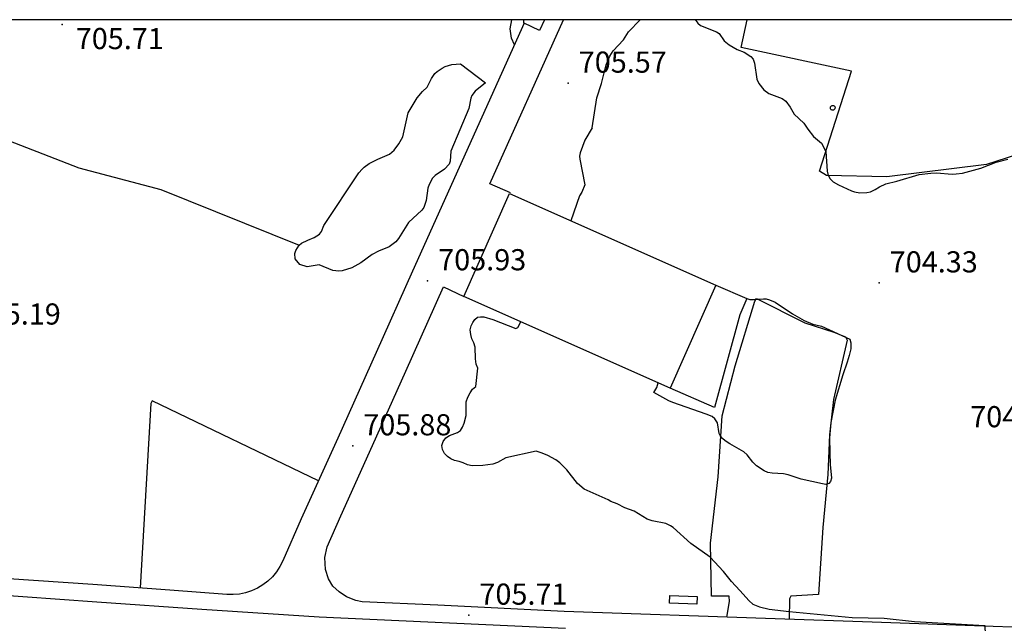
# Model space of a CAD drawing. Extents: x 276925 to 280557, y 4651485 to 4654015.
# Drawn here: x 279007 to 279356, y 4653786 to 4654000 of the extents above; entities that cross this region are included whole.
import ezdxf

# ---------------------------------------------------------------- set-up
doc = ezdxf.new("R2010")
doc.units = 0
doc.header["$MEASUREMENT"] = 0
for name, color, linetype in [('020200', 10, 'CONTINUOUS'), ('028112', 7, 'CONTINUOUS'), ('037101', 5, 'CONTINUOUS'), ('060402', 2, 'CONTINUOUS'), ('120500', 3, 'CONTINUOUS'), ('160101', 1, 'CONTINUOUS'), ('160301', 1, 'CONTINUOUS'), ('160304', 7, 'CONTINUOUS'), ('167202', 3, 'CONTINUOUS'), ('HOJAS', 7, 'CONTINUOUS')]:
    doc.layers.add(name, color=color, linetype=linetype)

msp = doc.modelspace()

# ---------------------------------------------------------------- linework, layer by layer
at = {"layer": '020200', "elevation": 705}
for points in [[(279209.67, 4653961.62), (279211.42, 4653972.23), (279212.97, 4653977.39), (279214.69, 4653984), (279216.03, 4653987.03), (279217.22, 4653988.92), (279220.79, 4653992.86), (279222.59, 4653995.71), (279226.78, 4654000)], [(279246.28, 4654000), (279246.45, 4653999.67), (279247.15, 4653998.81), (279248.12, 4653997.96), (279253.82, 4653995.72), (279254.76, 4653995.08), (279256.6, 4653992.55), (279258.31, 4653991.07), (279261.14, 4653989.41), (279263.66, 4653988.45), (279265.97, 4653986.9), (279266.78, 4653985.94), (279267.34, 4653984.62), (279268.15, 4653978.89), (279268.88, 4653977.42), (279270.62, 4653975.07), (279272.4, 4653973.82), (279277.12, 4653972.09), (279278.39, 4653971.06), (279280, 4653968.93), (279281.34, 4653966.53), (279284.78, 4653963.26), (279286.17, 4653961.18), (279288.25, 4653958.57), (279291.03, 4653956.23)], [(279209.67, 4653961.62), (279207.09, 4653957.28), (279205.46, 4653952.77), (279205.24, 4653951.53), (279205.3, 4653950.48), (279207.15, 4653941.4), (279206.02, 4653938.82), (279205.27, 4653937.54), (279202.14, 4653928.66)], [(279291.03, 4653956.23), (279292.58, 4653953.22), (279293.13, 4653946.3), (279293.33, 4653945.2), (279294.04, 4653943.67), (279295.22, 4653942.51), (279297.15, 4653941.41), (279301.67, 4653939.28), (279302.79, 4653938.89), (279304.64, 4653938.57), (279307.17, 4653938.67), (279308.41, 4653938.98), (279310.13, 4653939.76), (279311.61, 4653940.72), (279313.85, 4653941.81), (279317.77, 4653942.76), (279325.7, 4653945.08), (279329.8, 4653945.6), (279331.88, 4653945.66), (279337.44, 4653945.25), (279338.85, 4653945.26), (279341.1, 4653945.54), (279347.64, 4653947.29), (279353.02, 4653949.45), (279357.19, 4653950.55)], [(279264.55, 4653901.05), (279265.66, 4653900.77), (279266.95, 4653900.7), (279270.46, 4653900.98), (279271.48, 4653900.93), (279272.66, 4653900.66), (279274.67, 4653899.75), (279280.8, 4653895.6), (279284.89, 4653893.25), (279287.96, 4653891.94), (279291.09, 4653891.26), (279301.16, 4653886.69), (279301.49, 4653885.38), (279301.43, 4653883.27), (279300.91, 4653880.91), (279300.23, 4653878.55), (279298.61, 4653874.04), (279295.97, 4653865.06), (279294.34, 4653857.05), (279293.91, 4653851.68), (279293.97, 4653846.34), (279294.09, 4653842.22), (279294.64, 4653837.29), (279294.31, 4653836.12), (279293.64, 4653835.42), (279292.66, 4653835.14), (279291.42, 4653835.28), (279283.82, 4653836.96), (279279.27, 4653838.53), (279277.54, 4653838.93), (279273.54, 4653839.14), (279272.09, 4653839.4), (279270.73, 4653839.96), (279268.05, 4653841.75), (279266.68, 4653843.08), (279264.69, 4653845.59), (279263.52, 4653846.73), (279258.57, 4653849.55), (279256.93, 4653850.62), (279256, 4653851.44), (279255.28, 4653852.3), (279254.82, 4653853.22), (279254.12, 4653856.92), (279253.27, 4653858.42), (279252.27, 4653859.17), (279250.19, 4653860.08), (279238.28, 4653864.23), (279236.96, 4653864.79), (279231.63, 4653867.69), (279232.61, 4653869.57), (279233.16, 4653871.12)], [(279266.7, 4653792.6), (279265.43, 4653793.77), (279262.16, 4653797.52), (279259.16, 4653800.63), (279256.26, 4653804.18), (279251.6, 4653809.3), (279244.66, 4653814.12), (279238.5, 4653819.86), (279237.51, 4653820.49), (279235.83, 4653821.22), (279231, 4653822.23), (279229.18, 4653822.82), (279224.67, 4653825.59), (279221.36, 4653826.82), (279218.62, 4653828.28), (279216.35, 4653829.11), (279215.34, 4653829.71), (279206.87, 4653833.48), (279204.57, 4653835.5), (279200.71, 4653840.28), (279198.24, 4653842.84), (279196.84, 4653843.86), (279193.98, 4653845.39), (279191.97, 4653846.26), (279189.81, 4653846.88), (279179.14, 4653844.54), (279176.12, 4653842.89), (279174.49, 4653842.37), (279170.9, 4653841.86), (279167.13, 4653841.72), (279165.45, 4653842.09), (279163.98, 4653842.79), (279162.5, 4653843.31), (279160.94, 4653843.62), (279159.56, 4653844.17), (279158.4, 4653845), (279157.36, 4653846.11), (279156.57, 4653847.52), (279156.38, 4653848.93), (279156.86, 4653850.4), (279157.81, 4653851.67), (279159.09, 4653852.52), (279161.9, 4653853.49), (279162.96, 4653854.26), (279163.71, 4653855.41), (279164.3, 4653856.81), (279165, 4653859.62), (279164.98, 4653864.42), (279165.56, 4653866.1), (279166.41, 4653867.62), (279167.31, 4653868.95), (279168.44, 4653869.86), (279169.2, 4653876.33), (279168.57, 4653877.84), (279168.34, 4653879.68), (279168.23, 4653883.77), (279167.74, 4653885.34), (279167.09, 4653886.75), (279166.66, 4653888.32), (279166.46, 4653889.93), (279166.77, 4653891.34), (279167.42, 4653892.58), (279168.06, 4653893.63), (279169.03, 4653894.42), (279170.09, 4653894.64), (279171.31, 4653894.62), (279174.43, 4653893.63), (279182.67, 4653890.45), (279183.38, 4653890.82), (279184.47, 4653892.76)], [(279266.7, 4653792.6), (279269.12, 4653791.71), (279272.52, 4653790.88), (279279.64, 4653790), (279301.98, 4653787.95), (279313.3, 4653787.7), (279324.08, 4653786.52), (279349.02, 4653785.04), (279349.55, 4653768.88), (279349.42, 4653766.07)]]:
    msp.add_lwpolyline(points, dxfattribs=at)
at = {"layer": '028112'}
for p in [(279021.71, 4653998.25, 705.71), (279201.2, 4653977.45, 705.57), (279151.34, 4653907.34, 705.93), (279311.52, 4653906.59, 704.33), (279124.78, 4653848.79, 705.88), (279165.97, 4653788.71, 705.71)]:
    msp.add_point(p, dxfattribs=at)
at = {"layer": '037101'}
msp.add_polyline3d([(279295.05, 4653969.57, 705.41), (279295.21, 4653969.55, 705.41), (279295.37, 4653969.51, 705.41), (279295.52, 4653969.43, 705.41), (279295.65, 4653969.32, 705.41), (279295.75, 4653969.19, 705.41), (279295.82, 4653969.04, 705.41), (279295.87, 4653968.88, 705.41), (279295.88, 4653968.71, 705.41), (279295.86, 4653968.54, 705.41), (279295.81, 4653968.39, 705.41), (279295.72, 4653968.24, 705.41), (279295.61, 4653968.12, 705.41), (279295.48, 4653968.02, 705.41), (279295.32, 4653967.95, 705.41), (279295.16, 4653967.91, 705.41), (279295, 4653967.9, 705.41), (279294.83, 4653967.93, 705.41), (279294.67, 4653967.99, 705.41), (279294.53, 4653968.07, 705.41), (279294.41, 4653968.19, 705.41), (279294.32, 4653968.33, 705.41), (279294.25, 4653968.48, 705.41), (279294.21, 4653968.64, 705.41), (279294.21, 4653968.81, 705.41), (279294.24, 4653968.97, 705.41), (279294.31, 4653969.13, 705.41), (279294.4, 4653969.27, 705.41), (279294.52, 4653969.38, 705.41), (279294.66, 4653969.48, 705.41), (279294.81, 4653969.54, 705.41), (279294.98, 4653969.57, 705.41), (279295.05, 4653969.57, 705.41)], dxfattribs=at)
at = {"layer": '060402'}
for points in [[(279182.15, 4653991.12, 705.84), (279181.15, 4653993.39, 705.68), (279180.64, 4653996.75, 705.48), (279181.21, 4654000, 705.25)], [(279185.31, 4654000, 705.64), (279185.37, 4653998.74, 705.92)], [(279257.45, 4653788.01, 705.23), (279258.48, 4653793.55, 705.13), (279258.31, 4653795.46, 705.1), (279252.08, 4653795.46, 705.14), (279251.69, 4653814.32, 704.85), (279254.36, 4653837.83, 704.56), (279255.86, 4653859.51, 705.12), (279260.48, 4653877.22, 705.13), (279267.48, 4653900.14, 705.33), (279268.04, 4653901.04, 705.38), (279285.2, 4653892.46, 705.45), (279295.46, 4653889.18, 705.16), (279299.58, 4653887.48, 705.13), (279300.14, 4653886.27, 705.13), (279295.28, 4653865.26, 705.08), (279293.94, 4653852.77, 705.07), (279293.33, 4653838.6, 704.95), (279291.52, 4653819.79, 704.94), (279290.02, 4653796.08, 704.93), (279280.21, 4653795.43, 704.94), (279279.73, 4653794.51, 705.01), (279279.61, 4653787.24, 705.25)], [(279112.64, 4653836.44, 705.77), (279053.66, 4653864.74, 705.5), (279053.11, 4653863.88, 705.5), (279049.35, 4653798.39, 705.82)]]:
    msp.add_polyline3d(points, dxfattribs=at)
at = {"layer": '120500'}
for points in [[(278896.44, 4654000, 707.12), (278909.23, 4653994.41, 706.95), (278936.09, 4653983.25, 706.33), (278966.13, 4653972.05, 705.87), (278996.11, 4653959.58, 705.75), (279027.59, 4653947.47, 705.74), (279056.69, 4653939.73, 705.74), (279105.79, 4653919.95, 704.94)], [(279301.71, 4653981.78, 705.35), (279262.54, 4653990.19, 705.16), (279264.71, 4654000, 705.14)], [(279374.59, 4654000, 705.47), (279371.63, 4653989.41, 705.47), (279363.51, 4653959.95, 705.23), (279360.23, 4653952.07, 705.05), (279349.64, 4653948.62, 705), (279314.26, 4653944.22, 705.12), (279292.88, 4653944.7, 705.08), (279290.36, 4653946.26, 704.97), (279301.71, 4653981.78, 705.35)]]:
    msp.add_polyline3d(points, dxfattribs=at)
at = {"layer": '160101'}
for points in [[(279192.75, 4654000, 705.95), (279191.06, 4653996.19, 705.96), (279185.55, 4653998.74, 705.96), (279162.56, 4653947.61, 705.96)], [(279180.77, 4653938.53, 705.87), (279173.45, 4653941.76, 705.83), (279199.57, 4654000, 705.88)], [(279162.56, 4653947.61, 705.96), (279145.99, 4653910.83, 705.87), (279133.14, 4653881.89, 705.86), (279119.49, 4653851.53, 705.84), (279106.49, 4653822.87, 705.74), (279099.93, 4653808, 705.76), (279098.93, 4653805.99, 705.76), (279097.71, 4653804.11, 705.76), (279096.28, 4653802.38, 705.76), (279094.67, 4653800.82, 705.77), (279092.89, 4653799.46, 705.77), (279090.97, 4653798.31, 705.77), (279088.93, 4653797.38, 705.77), (279086.8, 4653796.69, 705.78), (279084.61, 4653796.24, 705.78), (279082.37, 4653796.05, 705.78), (279080.14, 4653796.11, 705.79), (279059.91, 4653797.63, 705.76), (279032.56, 4653799.62, 705.8), (279002.84, 4653801.65, 705.93), (278954.85, 4653804.99, 706.37), (278934.29, 4653806.36, 706.64), (278931.02, 4653807.85, 706.69), (278931.25, 4653812.89, 706.72)], [(279199.77, 4653790.02, 705.42), (279154.96, 4653792.26, 705.45), (279128.07, 4653793.53, 705.7), (279125.84, 4653793.94, 705.68), (279122.61, 4653795.27, 705.69), (279119.92, 4653797.06, 705.73), (279117.78, 4653799.02, 705.75), (279116.13, 4653801.69, 705.75), (279115.14, 4653804.95, 705.75), (279114.9, 4653809.17, 705.75), (279115.73, 4653812.94, 705.75), (279120.59, 4653824.02, 705.61), (279131.76, 4653848.96, 705.68), (279143.64, 4653875.26, 705.68), (279157.02, 4653905.2, 705.82), (279164.2, 4653901.77, 717.5)], [(279200.31, 4653784.01, 705.44), (279112.86, 4653788.09, 705.74), (279071.31, 4653790.73, 705.85), (279034, 4653793.4, 705.94), (278955.19, 4653799, 706.43), (278952.43, 4653799.4, 706.43), (278906.53, 4653802.66, 707.12), (278901.43, 4653803.11, 707.12), (278899.26, 4653802.54, 707.08), (278898.5, 4653801.76, 707.06), (278897.91, 4653800.72, 707.06), (278876.2, 4653754.51, 706.98), (278879.04, 4653753.66, 707.03), (278881.97, 4653754.27, 707.12), (278884.48, 4653755.67, 707.12), (278885.75, 4653757.2, 707.09), (278889.44, 4653764.33, 707.09), (278889.56, 4653766.69, 707.09), (278888.16, 4653769.22, 707.06), (278885.93, 4653771.17, 707.07), (278884.38, 4653771.89, 707.07)], [(279493.65, 4653800.73, 704.8), (279493.05, 4653797.54, 704.8), (279492.01, 4653794.48, 704.8), (279490.55, 4653791.59, 704.8), (279488.69, 4653788.94, 704.8), (279486.48, 4653786.58, 704.8), (279483.95, 4653784.56, 704.8), (279481.16, 4653782.92, 704.8), (279478.16, 4653781.69, 704.8), (279475.02, 4653780.9, 704.8), (279471.8, 4653780.56, 704.8), (279468.57, 4653780.69, 704.8), (279428.15, 4653782.15, 704.81), (279388.69, 4653783.42, 704.98), (279348.6, 4653784.9, 705.06), (279309.05, 4653786.21, 705.16), (279274.59, 4653787.42, 705.25), (279199.77, 4653790.02, 705.42)]]:
    msp.add_polyline3d(points, dxfattribs=at)
at = {"layer": '160301'}
for points in [[(279237.41, 4653869.24, 717.69), (279164.2, 4653901.77, 717.5), (279180.44, 4653938.31, 717.46), (279253.64, 4653905.78, 717.69), (279237.41, 4653869.24, 717.69)], [(279246.9, 4653792.65, 708.02), (279237.2, 4653792.96, 708), (279237.28, 4653795.7, 707.98), (279246.98, 4653795.38, 708.02), (279246.9, 4653792.65, 708.02)]]:
    msp.add_polyline3d(points, dxfattribs=at)
at = {"layer": '160304'}
msp.add_polyline3d([(279253.64, 4653905.78, 717.45), (279264.55, 4653901.05, 705.77), (279262.07, 4653895.29, 705.78), (279253.17, 4653862.36, 705.78), (279237.41, 4653869.24, 705.78)], dxfattribs=at)
at = {"layer": '167202'}
msp.add_polyline3d([(279144.48, 4653966.92, 707.11), (279147.59, 4653972.27, 707.11), (279149.52, 4653974.48, 707.11), (279151.22, 4653976.08, 707.11), (279152.7, 4653979.1, 707.11), (279153.96, 4653980.88, 707.11), (279154.72, 4653981.59, 707.11), (279156.54, 4653982.85, 707.11), (279157.61, 4653983.38, 707.11), (279159.96, 4653984.14, 707.11), (279162.99, 4653984.33, 707.11), (279171.88, 4653977.6, 707.11), (279168.24, 4653974.68, 707.11), (279167.04, 4653973.12, 707.11), (279166.64, 4653972.13, 707.11), (279165.99, 4653968.47, 707.11), (279159.62, 4653953.38, 707.11), (279159.38, 4653949.78, 707.11), (279158.97, 4653948.71, 707.11), (279157.37, 4653946.94, 707.11), (279154.06, 4653944.68, 707.11), (279153.13, 4653943.8, 707.11), (279151.84, 4653941.55, 707.11), (279151.48, 4653940.18, 707.11), (279150.87, 4653935.84, 707.11), (279149.97, 4653933.43, 707.11), (279149.28, 4653932.43, 707.11), (279144.58, 4653928.04, 707.11), (279141.01, 4653922.41, 707.11), (279140.03, 4653921.23, 707.11), (279137.75, 4653919.42, 707.11), (279133.98, 4653917.88, 707.11), (279131.64, 4653916.68, 707.11), (279127.71, 4653913.74, 707.11), (279124.46, 4653911.91, 707.11), (279121, 4653910.86, 707.11), (279119.89, 4653910.76, 707.11), (279117.7, 4653911.07, 707.11), (279112.91, 4653913.07, 707.11), (279108.67, 4653912.31, 707.11), (279105.99, 4653913.16, 707.11), (279104.41, 4653915.14, 707.11), (279104.29, 4653917.07, 707.11), (279104.55, 4653918.13, 707.11), (279105.79, 4653919.95, 707.11), (279106.66, 4653920.67, 707.11), (279108.8, 4653921.78, 707.11), (279111.11, 4653922.67, 707.11), (279112.99, 4653923.91, 707.11), (279113.68, 4653924.81, 707.11), (279114.57, 4653927.02, 707.11), (279126.98, 4653945.64, 707.11), (279128.1, 4653947.02, 707.11), (279128.84, 4653947.72, 707.11), (279130.62, 4653948.94, 707.11), (279133.67, 4653950.55, 707.11), (279137.84, 4653952.32, 707.11), (279139.5, 4653953.67, 707.11), (279141.18, 4653956.01, 707.11), (279142.61, 4653958.43, 707.11), (279144.48, 4653966.92, 707.11)], dxfattribs=at)
at = {"layer": 'HOJAS'}
msp.add_lwpolyline([(277000, 4651500), (280500, 4651500), (280500, 4654000), (277000, 4654000), (277000, 4651500)], dxfattribs=at)

# ---------------------------------------------------------------- texts
at = {"layer": '028112'}
for s, p in [('705.71', (279026.53, 4653989.55, 705.71)), ('705.57', (279204.95, 4653981.2, 705.57)), ('705.93', (279155.09, 4653911.09, 705.93)), ('704.33', (279315.27, 4653910.34, 704.33)), ('705.19', (278989.98, 4653891.84, 705.19)), ('704.38', (279343.83, 4653855.41, 704.38)), ('705.88', (279128.53, 4653852.54, 705.88)), ('705.71', (279169.72, 4653792.46, 705.71))]:
    msp.add_text(s, height=7.5, dxfattribs=at).set_placement(p)

doc.saveas('drawing.dxf')
